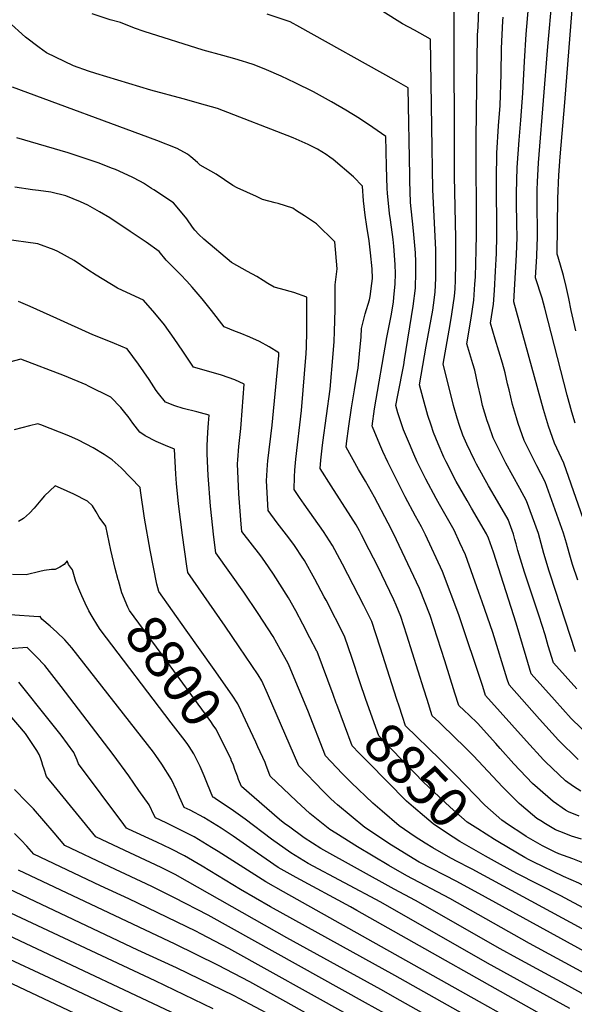
# Model space of a CAD drawing. Units: inches. Extents: x 2635678 to 2641088, y 1511935 to 1517344.
# Drawn here: x 2640207 to 2640610, y 1516048 to 1516763 of the extents above; entities that cross this region are included whole.
import ezdxf
from ezdxf.enums import TextEntityAlignment as Align

# ---------------------------------------------------------------- set-up
doc = ezdxf.new("R2010")
doc.units = ezdxf.units.IN
doc.header["$MEASUREMENT"] = 0
doc.layers.add('tile_2641_28_contour_10ft', color=106, linetype='Continuous')
doc.styles.add('Arial', font='arial.ttf')

msp = doc.modelspace()

# ---------------------------------------------------------------- linework, layer by layer
at = {"layer": 'tile_2641_28_contour_10ft'}
for points, elevation in [([(2640610.82, 1516536.83), (2640607.42, 1516551.63), (2640605.94, 1516560.38), (2640603.93, 1516569.1), (2640601.84, 1516577.12), (2640597.99, 1516590.38), (2640597.37, 1516592.56), (2640597.91, 1516632.93), (2640598.58, 1516650.01), (2640599.47, 1516663.22), (2640602.99, 1516702.81), (2640609.78, 1516788.83)], 8970), ([(2640610.79, 1516303.69), (2640592.26, 1516360.12), (2640591.53, 1516362.38), (2640587.71, 1516375.32), (2640585.84, 1516382.48), (2640583.86, 1516389.64), (2640575.19, 1516413.53), (2640570.22, 1516422.41), (2640559.96, 1516440.87), (2640553.25, 1516454.3), (2640550.93, 1516459.23), (2640547.63, 1516468.28), (2640546.45, 1516471.6), (2640543.21, 1516482.7), (2640541.81, 1516488.72), (2640539.79, 1516497.98), (2640537.44, 1516508.29), (2640536.06, 1516512.99), (2640531.84, 1516527.58), (2640535, 1516546.13), (2640536.91, 1516559.17), (2640537.67, 1516570.67), (2640537.95, 1516576.13), (2640538.61, 1516595.4), (2640538.7, 1516606.82), (2640538.53, 1516676.51), (2640539.58, 1516751.64), (2640539.87, 1516757.55), (2640540.81, 1516777.07)], 8930), ([(2640610.44, 1516469.84), (2640607.97, 1516477.88), (2640604.63, 1516490.08), (2640588.49, 1516553.35), (2640586.35, 1516560.74), (2640581.64, 1516575.32), (2640582.53, 1516591.23), (2640582.83, 1516599.04), (2640583.03, 1516604.07), (2640582.71, 1516632.67), (2640582.81, 1516639.19), (2640582.97, 1516645.06), (2640583.81, 1516658.89), (2640584.24, 1516665.04), (2640590.51, 1516743.45), (2640593.74, 1516778.45)], 8960), ([(2640622.01, 1516241.45), (2640607.63, 1516255.5), (2640595.53, 1516268.89), (2640578.51, 1516287.77), (2640577.26, 1516291.88), (2640574.75, 1516300.26), (2640567.62, 1516324.64), (2640551, 1516376.27), (2640547.51, 1516386.46), (2640546.06, 1516389.58), (2640535.17, 1516408.23), (2640531.91, 1516413.72), (2640524.01, 1516427.49), (2640516.66, 1516441.72), (2640515, 1516445.27), (2640510.93, 1516454.76), (2640507.46, 1516463.15), (2640505.76, 1516468.37), (2640503.5, 1516475.47), (2640500.09, 1516487.74), (2640497.42, 1516497.63), (2640502.27, 1516525.65), (2640506.99, 1516551.96), (2640507.52, 1516555.63), (2640508.72, 1516565.04), (2640509.21, 1516575.22), (2640509.29, 1516577.42), (2640509.31, 1516588.23), (2640509.27, 1516595.66), (2640507.05, 1516639.58), (2640506.33, 1516685.08), (2640505.32, 1516748.71), (2640493.62, 1516755.17), (2640484.92, 1516759.85), (2640470.79, 1516768.68)], 8910), ([(2640611.61, 1516276.83), (2640594.65, 1516295.73), (2640590.91, 1516308.23), (2640588.65, 1516316.12), (2640584.3, 1516329.61), (2640573.62, 1516361.6), (2640568.81, 1516377.36), (2640567.52, 1516382.15), (2640566.61, 1516385.43), (2640565.53, 1516389.31), (2640561.7, 1516399.84), (2640554.11, 1516413.14), (2640547.42, 1516424.46), (2640538.76, 1516440.06), (2640537.25, 1516442.99), (2640531.77, 1516454.6), (2640528.93, 1516461.21), (2640526.45, 1516468.11), (2640524.67, 1516473.56), (2640522.16, 1516482.64), (2640521.31, 1516485.83), (2640514.63, 1516512.6), (2640519.6, 1516541.53), (2640520.94, 1516549.06), (2640522.86, 1516562.09), (2640523.16, 1516567.37), (2640523.44, 1516573.63), (2640523.81, 1516586.01), (2640523.86, 1516604.3), (2640522.88, 1516649.15), (2640522.45, 1516769.94)], 8920), ([(2640619.93, 1516390.29), (2640602.18, 1516440.92), (2640595.33, 1516455.22), (2640591.02, 1516467.57), (2640587.48, 1516479.85), (2640565.91, 1516558.07), (2640567.88, 1516592.14), (2640568.31, 1516604.98), (2640568.13, 1516614.52), (2640567.83, 1516630.32), (2640567.85, 1516636.83), (2640568.33, 1516655.42), (2640569.68, 1516675.35), (2640570.97, 1516689.83), (2640572.51, 1516709.57), (2640573.52, 1516732.42), (2640574.82, 1516752.34), (2640576.63, 1516771.97)], 8950), ([(2640613.26, 1516184.44), (2640605.56, 1516187.71), (2640603.49, 1516188.85), (2640594.5, 1516195.1), (2640583.04, 1516204.95), (2640579.54, 1516208.17), (2640565.86, 1516222.44), (2640555.98, 1516233.62), (2640552.69, 1516237.3), (2640539.46, 1516252.01), (2640533.37, 1516257.82), (2640529.79, 1516261.17), (2640526.01, 1516264.74), (2640523.1, 1516273.9), (2640515.76, 1516297.27), (2640505.04, 1516330.14), (2640497.26, 1516349.91), (2640484.74, 1516376.46), (2640478.43, 1516389.7), (2640474.63, 1516397.18), (2640464.74, 1516416.08), (2640458.03, 1516427.85), (2640453.13, 1516436.16), (2640444.13, 1516452.37), (2640444.42, 1516455.11), (2640446.01, 1516467.78), (2640447.85, 1516480.97), (2640450.2, 1516494.14), (2640452.33, 1516507.32), (2640452.7, 1516509.68), (2640453.8, 1516520.14), (2640454.97, 1516532.54), (2640455.34, 1516538.63), (2640457.99, 1516549.21), (2640460.95, 1516559.3), (2640461.51, 1516561.94), (2640462.75, 1516571.26), (2640463.14, 1516575), (2640463.03, 1516581.98), (2640461.89, 1516593.56), (2640460.84, 1516602.2), (2640459.05, 1516612.55), (2640457.85, 1516620.86), (2640456.66, 1516631.42), (2640456.07, 1516641.9), (2640449.44, 1516648.67), (2640434.57, 1516661.21), (2640432.15, 1516663.11), (2640429.6, 1516664.84), (2640423.32, 1516668.91), (2640416.48, 1516672.27), (2640405.69, 1516676.96), (2640350.56, 1516698.25), (2640341.95, 1516700.76), (2640325.81, 1516705.44), (2640302.23, 1516711.71), (2640262.24, 1516723.66), (2640256.98, 1516725.4), (2640246.08, 1516729.3), (2640226.36, 1516738.68), (2640221.03, 1516742.67), (2640211.19, 1516750.06), (2640198.32, 1516761.77)], 8880), ([(2640614.64, 1516202.51), (2640609.32, 1516206.12), (2640603.47, 1516210.21), (2640588.83, 1516223.83), (2640587.33, 1516225.42), (2640575.07, 1516238.92), (2640545.4, 1516272.02), (2640543.32, 1516278.68), (2640525.88, 1516330.75), (2640514.01, 1516362.09), (2640501.63, 1516388.74), (2640498.83, 1516394.61), (2640494.46, 1516402.3), (2640486.9, 1516416.35), (2640474.43, 1516441.57), (2640470.8, 1516449.26), (2640468.54, 1516454.47), (2640463.18, 1516467.15), (2640463, 1516467.68), (2640464.73, 1516480.17), (2640473.73, 1516532.03), (2640476.96, 1516548.93), (2640478.4, 1516557.92), (2640478.72, 1516561.08), (2640479.59, 1516571.1), (2640479.85, 1516578.26), (2640479.62, 1516585), (2640478.78, 1516598.27), (2640478.15, 1516603.18), (2640476.27, 1516617.44), (2640475.6, 1516622), (2640474.13, 1516636.83), (2640473.84, 1516640.36), (2640473.44, 1516656.32), (2640473.17, 1516667.25), (2640472.95, 1516678.08), (2640463.37, 1516684.64), (2640453.72, 1516691.05), (2640443.95, 1516697.18), (2640433.56, 1516703.22), (2640420.44, 1516710.36), (2640407.17, 1516717.01), (2640396.97, 1516721.76), (2640386.2, 1516726.41), (2640377.17, 1516729.95), (2640372.06, 1516731.79), (2640368.86, 1516732.79), (2640363.27, 1516734.41), (2640354.4, 1516736.74), (2640340.14, 1516740.77), (2640297.28, 1516754.33), (2640290.46, 1516756.77), (2640280.15, 1516760.9), (2640272.73, 1516762.8), (2640259.65, 1516766.99)], 8890), ([(2640612.68, 1516225.73), (2640598.28, 1516239.74), (2640584.59, 1516254.96), (2640562.37, 1516279.81), (2640561.02, 1516284.03), (2640550.66, 1516317.73), (2640542.96, 1516340.15), (2640540.57, 1516346.89), (2640530.76, 1516374.28), (2640526.69, 1516383.05), (2640522.48, 1516392.09), (2640511.91, 1516410.71), (2640509.41, 1516415.04), (2640501.85, 1516429.1), (2640495.77, 1516441.84), (2640493.29, 1516447.23), (2640490.06, 1516454.89), (2640485.86, 1516465.1), (2640481.74, 1516477.43), (2640480.21, 1516482.65), (2640481.51, 1516490.11), (2640485.92, 1516512.22), (2640486.58, 1516515.92), (2640492.81, 1516554.92), (2640494.49, 1516568), (2640494.72, 1516579.61), (2640494.77, 1516587.08), (2640494.35, 1516593.53), (2640493.32, 1516606.88), (2640492.66, 1516611.84), (2640490.94, 1516630.17), (2640490.44, 1516645.75), (2640490.35, 1516649.53), (2640489.13, 1516713.4), (2640479.05, 1516719.07), (2640410.49, 1516757.52), (2640403.51, 1516761.31), (2640386.75, 1516766.86)], 8900), ([(2640612.3, 1516355.82), (2640608.59, 1516367.22), (2640606.07, 1516375.65), (2640604.17, 1516382.67), (2640602.05, 1516389.97), (2640588.69, 1516427.23), (2640582.57, 1516438.83), (2640574.49, 1516454.84), (2640573.31, 1516457.21), (2640568.97, 1516469.56), (2640567.76, 1516473.73), (2640564.98, 1516483.38), (2640562.4, 1516494.08), (2640561.36, 1516498.49), (2640559.57, 1516506.3), (2640557.53, 1516513.41), (2640552.39, 1516530.87), (2640549.05, 1516542.55), (2640551.22, 1516556.19), (2640551.85, 1516566.1), (2640552.68, 1516580.23), (2640553.1, 1516588.86), (2640553.27, 1516593.05), (2640553.57, 1516605.9), (2640553.2, 1516647.19), (2640553.62, 1516665.83), (2640554.81, 1516685.87), (2640555.85, 1516700.62), (2640556.62, 1516723.19), (2640556.83, 1516741.87), (2640557.89, 1516761.93), (2640558.14, 1516764.64)], 8940), ([(2640615.13, 1516167.67), (2640607.83, 1516170), (2640602.37, 1516172.08), (2640596.24, 1516174.64), (2640588.81, 1516178.81), (2640585.42, 1516180.98), (2640582.64, 1516182.81), (2640571.37, 1516192.27), (2640569.73, 1516193.72), (2640557.56, 1516205.85), (2640536.56, 1516228.25), (2640530.64, 1516234.37), (2640513.92, 1516250.52), (2640511.41, 1516252.89), (2640506.62, 1516257.45), (2640502.82, 1516269.15), (2640500.45, 1516276.61), (2640488.11, 1516315.93), (2640483.79, 1516329.53), (2640480.5, 1516337.73), (2640478.71, 1516341.46), (2640466.98, 1516365.85), (2640460.85, 1516377.92), (2640455.21, 1516388.86), (2640453.71, 1516391.74), (2640451.24, 1516395.94), (2640447.52, 1516402.03), (2640433.15, 1516424.34), (2640425.2, 1516437.04), (2640425.65, 1516443.04), (2640426.61, 1516451.67), (2640427.1, 1516455.72), (2640432.36, 1516494.54), (2640434.71, 1516520.24), (2640435.3, 1516529.13), (2640435.64, 1516536.33), (2640436.01, 1516552.42), (2640436.1, 1516570.21), (2640437.61, 1516581.88), (2640435.8, 1516601.58), (2640422.49, 1516614.54), (2640413.8, 1516620.48), (2640408.05, 1516624.14), (2640405.33, 1516625.87), (2640394.66, 1516629.32), (2640392.48, 1516629.89), (2640383.23, 1516632.37), (2640378.86, 1516634.37), (2640364.98, 1516640.79), (2640361.81, 1516642.34), (2640349.68, 1516650.56), (2640338, 1516657.2), (2640336.01, 1516659.2), (2640331.35, 1516663.23), (2640328.82, 1516665.3), (2640321.24, 1516669.28), (2640306.5, 1516675.22), (2640201.65, 1516713.82)], 8870), ([(2640484.99, 1516256.96), (2640482.54, 1516264.42), (2640480.95, 1516269.29), (2640468.9, 1516307.28), (2640462.8, 1516325.94), (2640456.98, 1516337.46), (2640441.49, 1516367.43), (2640439.61, 1516371), (2640434.12, 1516381.12), (2640427.62, 1516391.25), (2640420.62, 1516401.05), (2640413.56, 1516410.92), (2640410.12, 1516415.87), (2640406.28, 1516421.72), (2640406.5, 1516430.98), (2640406.88, 1516435.69), (2640407.57, 1516443.67), (2640411.58, 1516479.09), (2640415.1, 1516520.34), (2640415.26, 1516524.99), (2640415.52, 1516536.44), (2640415.59, 1516552.53), (2640415.54, 1516561.26), (2640406.13, 1516564.72), (2640396.39, 1516567.5), (2640391.76, 1516568.62), (2640387.27, 1516571.19), (2640383.81, 1516573.53), (2640379.12, 1516576.47), (2640372.33, 1516579.98), (2640360.71, 1516586.52), (2640340.78, 1516603.46), (2640337.2, 1516606.74), (2640334.26, 1516610.04), (2640332.48, 1516612.23), (2640328.29, 1516618.14), (2640323.8, 1516623.82), (2640318.57, 1516629.87), (2640304.43, 1516639.24), (2640302.7, 1516640.34), (2640296.81, 1516644.08), (2640294.68, 1516645.3), (2640288.68, 1516648.59), (2640276.51, 1516653.99), (2640274.49, 1516654.89), (2640264.08, 1516658.79), (2640253.17, 1516662.6), (2640242.26, 1516666.23), (2640204.96, 1516676.93)], 8860), ([(2640454.11, 1516282.01), (2640448.35, 1516298.93), (2640442.8, 1516315.13), (2640429.45, 1516341.37), (2640428.18, 1516343.81), (2640421.4, 1516356.56), (2640413.76, 1516370.09), (2640411.73, 1516373.22), (2640407.47, 1516379.67), (2640406.03, 1516381.68), (2640400.87, 1516388.66), (2640394.03, 1516397.47), (2640387.35, 1516406.39), (2640386.15, 1516427.87), (2640386.89, 1516439.66), (2640387.19, 1516442.44), (2640390.27, 1516468.5), (2640395.13, 1516518.89), (2640395.26, 1516520.45), (2640395.27, 1516520.94), (2640388.15, 1516525.26), (2640381.15, 1516529.08), (2640374.1, 1516532.21), (2640366.99, 1516535.09), (2640363.68, 1516536.37), (2640355.46, 1516539.84), (2640346.4, 1516551.58), (2640339.5, 1516560.07), (2640332.35, 1516568.49), (2640328.42, 1516572.92), (2640323.68, 1516577.82), (2640318.33, 1516583.2), (2640313.45, 1516588.19), (2640308.33, 1516594.45), (2640298.73, 1516601.2), (2640287.2, 1516608.93), (2640272.34, 1516618.85), (2640264.95, 1516623.28), (2640256.56, 1516628.18), (2640251.23, 1516630.48), (2640240.37, 1516634.98), (2640229.65, 1516637.53), (2640220.64, 1516638.73), (2640216.32, 1516639.22), (2640203.42, 1516641.34)], 8850), ([(2640437.29, 1516265.54), (2640436.89, 1516266.6), (2640434.61, 1516272.83), (2640422.93, 1516303.97), (2640422.79, 1516304.33), (2640417.76, 1516313.99), (2640412.61, 1516323.78), (2640407.43, 1516333.51), (2640402.19, 1516343.06), (2640391.27, 1516360.28), (2640385.07, 1516369.5), (2640382.14, 1516373.5), (2640368.42, 1516391.07), (2640367.84, 1516396.49), (2640366.09, 1516418.62), (2640365.09, 1516440.3), (2640365.34, 1516443.22), (2640366.18, 1516452.94), (2640367.64, 1516465.96), (2640367.87, 1516469.18), (2640369.97, 1516498.15), (2640363.15, 1516501.34), (2640353.62, 1516504.63), (2640351.1, 1516505.34), (2640333.25, 1516510.42), (2640325.54, 1516522.16), (2640319.26, 1516531.45), (2640312.14, 1516541.18), (2640305.15, 1516549.65), (2640297.01, 1516559.13), (2640288.02, 1516563.33), (2640278.06, 1516567.94), (2640262.44, 1516577.29), (2640256.54, 1516581.22), (2640246.46, 1516587.93), (2640234.67, 1516594.45), (2640232.1, 1516595.63), (2640220.14, 1516600.14), (2640195.67, 1516603.58)], 8840), ([(2640525.32, 1516151.4), (2640520.2, 1516154.08), (2640506.93, 1516161.44), (2640501.38, 1516164.78), (2640494.32, 1516169.51), (2640482.51, 1516177.49), (2640470.32, 1516188.02), (2640463.41, 1516194.02), (2640447.62, 1516208.96), (2640441.2, 1516215.54), (2640429.06, 1516228.32), (2640416.28, 1516261.2), (2640402.78, 1516293.52), (2640401.61, 1516295.73), (2640396.39, 1516305.34), (2640391.14, 1516314.89), (2640380.09, 1516331.76), (2640369.66, 1516347.11), (2640349.49, 1516375.75), (2640347.99, 1516387.11), (2640345.57, 1516409.63), (2640343.85, 1516431.74), (2640343.23, 1516447.57), (2640343.02, 1516453.32), (2640343.62, 1516463.27), (2640344.17, 1516469.76), (2640344.61, 1516475.57), (2640338.19, 1516477.43), (2640335.67, 1516478.14), (2640325.78, 1516480.54), (2640319.73, 1516482.51), (2640312.94, 1516485.15), (2640307.88, 1516491.45), (2640306.21, 1516493.54), (2640301.01, 1516501.45), (2640293.23, 1516512.8), (2640285.04, 1516523.88), (2640275.91, 1516527.66), (2640268.01, 1516530.78), (2640260.05, 1516534.04), (2640233.84, 1516545.76), (2640214.59, 1516554.68), (2640206.19, 1516558.26)], 8830), ([(2640632.31, 1516077.88), (2640545.31, 1516125.55), (2640524.38, 1516136.94), (2640497.24, 1516151.01), (2640476.98, 1516163.48), (2640457.7, 1516176.17), (2640437.81, 1516192.66), (2640435.57, 1516194.71), (2640432.82, 1516197.32), (2640427.38, 1516202.62), (2640409.64, 1516221.03), (2640386.87, 1516273.58), (2640382.77, 1516282.71), (2640380.28, 1516287.18), (2640366.46, 1516307.46), (2640356.19, 1516322.46), (2640329.18, 1516361.35), (2640328.38, 1516366.11), (2640325.16, 1516388.63), (2640322.3, 1516411.21), (2640320.88, 1516425.97), (2640320.32, 1516432.77), (2640319.42, 1516450.96), (2640312.8, 1516453.64), (2640306.21, 1516456.58), (2640297.99, 1516460.63), (2640294.25, 1516463.41), (2640289.24, 1516469.76), (2640285.7, 1516474.6), (2640284.39, 1516476.31), (2640280.32, 1516481.33), (2640273.08, 1516488.64), (2640257.04, 1516496.72), (2640255.18, 1516497.65), (2640239.45, 1516504.26), (2640207.85, 1516516.3), (2640191.1, 1516511.89)], 8820), ([(2640367.6, 1516261.49), (2640365.39, 1516266.13), (2640361.19, 1516272.42), (2640348.19, 1516290.94), (2640327.82, 1516319.56), (2640307.95, 1516347.56), (2640306.67, 1516353.05), (2640301.67, 1516377.59), (2640297.69, 1516400.97), (2640294.82, 1516420.97), (2640294.51, 1516423.06), (2640280.56, 1516437.32), (2640274.22, 1516443.2), (2640268.34, 1516447.01), (2640260.27, 1516451.96), (2640249.69, 1516457.42), (2640242.76, 1516460.63), (2640222.25, 1516468.64), (2640220.08, 1516469.45), (2640213.99, 1516467.86), (2640202.89, 1516464.97)], 8810), ([(2640278.57, 1516356.16), (2640276.36, 1516364.42), (2640273.24, 1516377.57), (2640269.6, 1516395.15), (2640264.65, 1516401.69), (2640262.61, 1516405.39), (2640259.86, 1516409.9), (2640256.32, 1516413.21), (2640246.19, 1516418.34), (2640236.6, 1516422.63), (2640232.81, 1516424.23), (2640224.87, 1516417.07), (2640222.31, 1516413.82), (2640217.47, 1516408.14), (2640214.11, 1516404.55), (2640209.67, 1516400.51), (2640206.03, 1516398.34)], 8800), ([(2640606.51, 1516044.81), (2640546.64, 1516077.82), (2640469.3, 1516121.92), (2640416.54, 1516150.02), (2640403.89, 1516157.73), (2640389.83, 1516167.79), (2640370.7, 1516182.27), (2640362.16, 1516188.42), (2640349, 1516197.28), (2640347.93, 1516197.97), (2640347.22, 1516198.33), (2640343.35, 1516207.62), (2640340.93, 1516213.67), (2640337.98, 1516220.54), (2640334.41, 1516227.82), (2640333.44, 1516229.71), (2640330.16, 1516234.97), (2640328.57, 1516237.14), (2640325.42, 1516241.34), (2640316.87, 1516252.21), (2640265.47, 1516320), (2640263.69, 1516322.64), (2640259.67, 1516329.4), (2640257.26, 1516333.65), (2640254.53, 1516339.23), (2640252.08, 1516344.36), (2640249.99, 1516349.46), (2640247.8, 1516354.84), (2640245.44, 1516363.4), (2640242.36, 1516367.3), (2640241.34, 1516369.8), (2640239.32, 1516367.15), (2640236.04, 1516365.28), (2640232.73, 1516363.64), (2640230.11, 1516363.5), (2640224.8, 1516362.83), (2640221.61, 1516362.05), (2640211.66, 1516359.75), (2640201.7, 1516359.95)], 8790), ([(2640360.64, 1516225.09), (2640360.45, 1516225.54), (2640357.07, 1516232.68), (2640349.39, 1516247.89), (2640347.52, 1516250.66), (2640345.77, 1516253.23), (2640309.78, 1516302.55), (2640286.71, 1516333.78), (2640285.54, 1516336.18), (2640281.24, 1516346.67), (2640278.73, 1516355.56), (2640278.57, 1516356.16)], 8800), ([(2640597.96, 1516033.73), (2640451.89, 1516116.05), (2640447.21, 1516118.68), (2640407.66, 1516139.86), (2640394.77, 1516147.26), (2640374.15, 1516161.52), (2640362.08, 1516170), (2640353.34, 1516175.72), (2640340.73, 1516183.62), (2640330.67, 1516188.72), (2640326.41, 1516190.76), (2640323.02, 1516198.34), (2640320.88, 1516203.41), (2640317.17, 1516211.17), (2640310.24, 1516222.19), (2640305.86, 1516228.56), (2640304.12, 1516230.87), (2640244.76, 1516306.59), (2640239.63, 1516312.55), (2640233.97, 1516318.17), (2640229.08, 1516322.45), (2640223.09, 1516327.49), (2640221.72, 1516329.41), (2640220.64, 1516329.27), (2640179.21, 1516332.16)], 8780), ([(2640589.42, 1516022.65), (2640541, 1516049.54), (2640398.63, 1516129.5), (2640385.65, 1516136.79), (2640351.11, 1516158.84), (2640346.37, 1516161.82), (2640333.68, 1516169.58), (2640323.58, 1516174.61), (2640313.44, 1516179.54), (2640305.6, 1516183.19), (2640304.75, 1516185.02), (2640300.91, 1516192.63), (2640293.6, 1516203.23), (2640286.18, 1516213.69), (2640274.86, 1516229.18), (2640237.06, 1516278.75), (2640225.14, 1516293.9), (2640219, 1516300.48), (2640214.15, 1516305.35), (2640212.49, 1516306.84), (2640199.6, 1516305.98)], 8770), ([(2640580.87, 1516011.56), (2640479.42, 1516068.73), (2640456.27, 1516081.69), (2640389.15, 1516118.61), (2640367.27, 1516131.34), (2640339.53, 1516148.2), (2640326.73, 1516155.73), (2640316.63, 1516160.76), (2640306.46, 1516165.65), (2640285.98, 1516175.1), (2640284.65, 1516175.74), (2640282.67, 1516178.31), (2640249.63, 1516222.5), (2640248.65, 1516225.12), (2640246.31, 1516230.6), (2640237.09, 1516243.22), (2640228.42, 1516254.27), (2640206.43, 1516281.79)], 8760), ([(2640555.44, 1516165.34), (2640551.87, 1516167.46), (2640539.8, 1516175.17), (2640532.1, 1516180.12), (2640519.58, 1516191.06), (2640503.66, 1516205.93), (2640500.56, 1516208.88), (2640493.17, 1516216.43), (2640488.95, 1516220.84), (2640467.84, 1516242.89), (2640458.49, 1516269.17), (2640454.11, 1516282.01)], 8850), ([(2640572.32, 1516000.48), (2640483.43, 1516050.61), (2640469.34, 1516058.56), (2640401.08, 1516096.09), (2640328.96, 1516136.97), (2640319.84, 1516142.02), (2640309.77, 1516147.08), (2640279.24, 1516161.36), (2640262.19, 1516169.49), (2640234.08, 1516203.75), (2640226.43, 1516213.2), (2640224.66, 1516218.53), (2640223.83, 1516221.31), (2640223.04, 1516223.91), (2640222.04, 1516226.75), (2640221.05, 1516229.14), (2640219.52, 1516232.24), (2640211.1, 1516244.41), (2640191.34, 1516267.55)], 8750), ([(2640378.52, 1516238.14), (2640372.78, 1516250.58), (2640367.6, 1516261.49)], 8810), ([(2640545.4, 1516155.52), (2640526.73, 1516166.12), (2640516.99, 1516172.27), (2640507.24, 1516178.8), (2640500.91, 1516184.15), (2640492.96, 1516190.9), (2640487.91, 1516195.32), (2640460.02, 1516223.63), (2640453.58, 1516230.18), (2640448.45, 1516235.61), (2640437.29, 1516265.54)], 8840), ([(2640562.01, 1516178.26), (2640557.17, 1516181.46), (2640549.01, 1516188.74), (2640544.91, 1516192.41), (2640523.54, 1516214.47), (2640521.67, 1516216.43), (2640512.1, 1516225.78), (2640487.23, 1516250.17), (2640484.99, 1516256.96)], 8860), ([(2640709.87, 1515972.86), (2640623.6, 1516066.98), (2640617.52, 1516070.3), (2640577.21, 1516092.02), (2640519.39, 1516124.58), (2640488.15, 1516141.23), (2640475.04, 1516148.77), (2640452.32, 1516162.17), (2640436.47, 1516172.17), (2640432.32, 1516174.83), (2640417.76, 1516186.47), (2640408.12, 1516195.46), (2640388.83, 1516213.47), (2640387.84, 1516216.17), (2640385.98, 1516221.24), (2640385.19, 1516223.37), (2640380.03, 1516234.88), (2640378.52, 1516238.14)], 8810), ([(2640646.42, 1516020.61), (2640615.06, 1516055.9), (2640603.19, 1516062.38), (2640588.46, 1516070.41), (2640568.19, 1516081.43), (2640556.01, 1516088.23), (2640494.35, 1516123.25), (2640479.04, 1516131.43), (2640425.68, 1516161.09), (2640413.54, 1516168.81), (2640402.17, 1516177.1), (2640399.61, 1516179.02), (2640395.79, 1516181.96), (2640368.03, 1516205.9), (2640365.96, 1516211.12), (2640365.05, 1516213.63), (2640363.31, 1516218.32), (2640362.17, 1516221.39), (2640360.64, 1516225.09)], 8800), ([(2640472.14, 1516041.08), (2640458.02, 1516049.01), (2640343.89, 1516112.49), (2640319.46, 1516125.16), (2640303, 1516133.39), (2640272.5, 1516147.64), (2640239.73, 1516163.25), (2640231.92, 1516172.42), (2640216.9, 1516189.69), (2640212.17, 1516194.55), (2640203.23, 1516203.91)], 8740), ([(2640744.91, 1516039.06), (2640727.23, 1516056.92), (2640691.45, 1516095.61), (2640671.58, 1516116.73), (2640667.4, 1516121.15), (2640658.9, 1516126.65), (2640640.02, 1516138.04), (2640633.57, 1516141.8), (2640622.12, 1516148.25), (2640608.79, 1516153.41), (2640598.67, 1516157.14), (2640595.87, 1516158.28), (2640586.63, 1516162.97), (2640574.95, 1516169.71), (2640572.3, 1516171.44), (2640562.01, 1516178.26)], 8860), ([(2640446.69, 1516039.44), (2640358.79, 1516088.33), (2640338.61, 1516099.13), (2640335.02, 1516100.99), (2640286.16, 1516124.56), (2640265.77, 1516133.94), (2640217.28, 1516157), (2640212.25, 1516162.64), (2640207.97, 1516166.98), (2640203.09, 1516171.92)], 8730), ([(2640766.67, 1515993.3), (2640700.17, 1516066.05), (2640681.51, 1516086.14), (2640674.16, 1516093.92), (2640672.14, 1516096.06), (2640658.62, 1516110.33), (2640651.25, 1516114.59), (2640647.51, 1516116.7), (2640624.75, 1516129.42), (2640613.21, 1516135.74), (2640601.95, 1516140.61), (2640579.93, 1516151.2), (2640577.04, 1516152.65), (2640573.82, 1516154.44), (2640555.44, 1516165.34)], 8850), ([(2640750.81, 1515990.1), (2640683.97, 1516063.1), (2640673.33, 1516074.61), (2640664, 1516084.53), (2640649.85, 1516099.52), (2640641.34, 1516104.28), (2640638.64, 1516105.77), (2640600.01, 1516126.54), (2640567.96, 1516142.88), (2640556.11, 1516149.44), (2640545.4, 1516155.52)], 8840), ([(2640491.93, 1515998.26), (2640398.15, 1516050.91), (2640374.19, 1516064.14), (2640350.91, 1516076.32), (2640319.97, 1516091.59), (2640206.1, 1516145.32)], 8720), ([(2640535.64, 1516145.97), (2640533.73, 1516147), (2640525.32, 1516151.4)], 8830), ([(2640745.57, 1515975.8), (2640655.82, 1516073), (2640646.51, 1516082.92), (2640641.08, 1516088.7), (2640629.8, 1516094.86), (2640535.64, 1516145.97)], 8830), ([(2640390.05, 1516039.51), (2640366.45, 1516052.17), (2640362.77, 1516054.01), (2640320.91, 1516074.39), (2640292.84, 1516087.25), (2640199.32, 1516131.51)], 8710), ([(2640347.6, 1516044.68), (2640305.35, 1516064.82), (2640192.52, 1516117.65)], 8700), ([(2640350.37, 1516026.45), (2640185.74, 1516103.86)], 8690), ([(2640377.32, 1515996.83), (2640232.08, 1516065.33), (2640192.21, 1516083.82)], 8680), ([(2640255.75, 1516037.17), (2640188.34, 1516068.78)], 8670)]:
    msp.add_lwpolyline(points, dxfattribs=dict(at, elevation=elevation))

# ---------------------------------------------------------------- texts
at = {"color": 18, "style": 'Arial'}
for s, rotation, p in [('8800', -53.87666, (2640318.87, 1516290.09)), ('8850', -45.62107, (2640495.23, 1516214.33))]:
    msp.add_text(s, height=28.8, rotation=rotation, dxfattribs=at).set_placement(p, align=Align.MIDDLE_CENTER)

doc.saveas('drawing.dxf')
